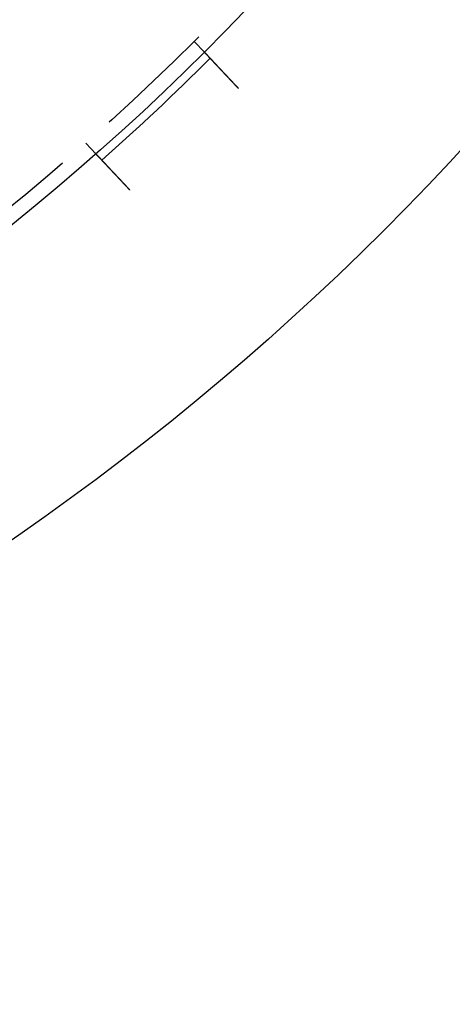
# Model space of a CAD drawing. Extents: x -267 to 267, y -616 to 610.
# Drawn here: x 152 to 195, y -616 to -517 of the extents above; entities that cross this region are included whole.
import ezdxf

# ---------------------------------------------------------------- set-up
doc = ezdxf.new("R2010")
doc.units = 0
doc.header["$LTSCALE"] = 50
doc.linetypes.add('VERDECKT', pattern=[0.375, 0.25, -0.125])
doc.layers.get('0').update_dxf_attribs({"linetype": 'CONTINUOUS'})
doc.layers.add('STEMPEL', color=3, linetype='CONTINUOUS')

# ---------------------------------------------------------------- blocks, each defined once
blk = doc.blocks.new('A$C284D48C2')
at = {"color": 1, "linetype": 'VERDECKT'}
for p, q in [((169.35418, -169.36917), (170.3815, -170.46315)), ((158.42325, -179.634), (159.45057, -180.72798))]:
    blk.add_line(p, q, dxfattribs=at)
at = {"color": 3}
for points in [[(170.382, -170.463, 0), (170.382, -170.463, 0), (170.382, -170.463, 0), (170.382, -170.463, 0), (170.382, -170.463, 0), (170.382, -170.463, 0), (170.382, -170.464, 0), (170.382, -170.464, 0), (170.382, -170.464, 0), (170.382, -170.464, 0), (170.383, -170.464, 0), (170.383, -170.465, 0), (170.383, -170.465, 0), (170.384, -170.465, 0), (170.384, -170.466, 0), (170.384, -170.466, 0), (170.385, -170.466, 0), (170.385, -170.467, 0), (170.385, -170.467, 0), (170.386, -170.468, 0), (170.386, -170.468, 0), (170.387, -170.469, 0), (170.387, -170.469, 0), (170.388, -170.47, 0), (170.389, -170.471, 0), (170.389, -170.471, 0), (170.39, -170.472, 0), (170.391, -170.473, 0), (170.391, -170.473, 0), (170.392, -170.474, 0), (170.393, -170.475, 0), (170.393, -170.476, 0), (170.394, -170.477, 0), (170.395, -170.478, 0), (170.396, -170.478, 0), (170.397, -170.479, 0), (170.398, -170.48, 0), (170.399, -170.481, 0), (170.399, -170.482, 0), (170.4, -170.483, 0), (170.401, -170.484, 0), (170.402, -170.485, 0), (170.404, -170.487, 0), (170.405, -170.488, 0), (170.406, -170.489, 0), (170.407, -170.49, 0), (170.408, -170.491, 0), (170.409, -170.493, 0), (170.41, -170.494, 0), (170.412, -170.495, 0), (170.413, -170.497, 0), (170.414, -170.498, 0), (170.415, -170.499, 0), (170.417, -170.501, 0), (170.418, -170.502, 0), (170.42, -170.504, 0), (170.421, -170.505, 0), (170.422, -170.507, 0), (170.424, -170.508, 0), (170.425, -170.51, 0), (170.427, -170.512, 0), (170.429, -170.513, 0), (170.43, -170.515, 0), (170.432, -170.517, 0), (170.433, -170.518, 0), (170.435, -170.52, 0), (170.437, -170.522, 0), (170.439, -170.524, 0), (170.44, -170.526, 0), (170.442, -170.528, 0), (170.444, -170.53, 0), (170.446, -170.532, 0), (170.448, -170.534, 0), (170.449, -170.536, 0), (170.451, -170.538, 0), (170.453, -170.54, 0), (170.455, -170.542, 0), (170.457, -170.544, 0), (170.459, -170.546, 0), (170.461, -170.548, 0), (170.463, -170.55, 0), (170.466, -170.553, 0), (170.468, -170.555, 0), (170.47, -170.557, 0), (170.472, -170.56, 0), (170.474, -170.562, 0), (170.477, -170.564, 0), (170.479, -170.567, 0), (170.481, -170.569, 0), (170.483, -170.572, 0), (170.486, -170.574, 0), (170.488, -170.577, 0), (170.491, -170.579, 0), (170.493, -170.582, 0), (170.495, -170.584, 0), (170.498, -170.587, 0), (170.5, -170.59, 0), (170.503, -170.592, 0), (170.505, -170.595, 0), (170.508, -170.598, 0), (170.51, -170.6, 0), (170.513, -170.603, 0), (170.516, -170.606, 0), (170.518, -170.609, 0), (170.521, -170.612, 0), (170.524, -170.615, 0), (170.526, -170.617, 0), (170.529, -170.62, 0), (170.532, -170.623, 0), (170.535, -170.626, 0), (170.537, -170.629, 0), (170.54, -170.632, 0), (170.543, -170.635, 0), (170.546, -170.638, 0), (170.549, -170.641, 0), (170.552, -170.644, 0), (170.555, -170.647, 0), (170.557, -170.651, 0), (170.56, -170.654, 0), (170.563, -170.657, 0), (170.566, -170.66, 0), (170.569, -170.663, 0), (170.572, -170.666, 0), (170.575, -170.67, 0), (170.579, -170.673, 0), (170.582, -170.676, 0), (170.585, -170.68, 0), (170.588, -170.683, 0), (170.591, -170.686, 0), (170.594, -170.69, 0), (170.597, -170.693, 0), (170.6, -170.696, 0), (170.604, -170.7, 0), (170.607, -170.703, 0), (170.61, -170.707, 0), (170.613, -170.71, 0), (170.617, -170.713, 0), (170.62, -170.717, 0), (170.623, -170.72, 0), (170.626, -170.724, 0), (170.63, -170.727, 0), (170.633, -170.731, 0), (170.636, -170.735, 0), (170.64, -170.738, 0), (170.643, -170.742, 0), (170.647, -170.745, 0), (170.65, -170.749, 0), (170.653, -170.753, 0), (170.657, -170.756, 0), (170.66, -170.76, 0), (170.664, -170.764, 0), (170.668, -170.768, 0), (170.671, -170.772, 0), (170.675, -170.775, 0), (170.678, -170.779, 0), (170.682, -170.783, 0), (170.686, -170.787, 0), (170.69, -170.791, 0), (170.693, -170.795, 0), (170.697, -170.799, 0), (170.701, -170.804, 0), (170.705, -170.808, 0), (170.709, -170.812, 0), (170.713, -170.816, 0), (170.717, -170.82, 0), (170.721, -170.825, 0), (170.725, -170.829, 0), (170.729, -170.833, 0), (170.733, -170.837, 0), (170.737, -170.842, 0), (170.741, -170.846, 0), (170.745, -170.851, 0), (170.75, -170.855, 0), (170.754, -170.86, 0), (170.758, -170.864, 0), (170.762, -170.869, 0), (170.767, -170.873, 0), (170.771, -170.878, 0), (170.775, -170.883, 0), (170.78, -170.887, 0), (170.784, -170.892, 0), (170.789, -170.897, 0), (170.793, -170.902, 0), (170.798, -170.906, 0), (170.802, -170.911, 0), (170.807, -170.916, 0), (170.811, -170.921, 0), (170.816, -170.926, 0), (170.821, -170.931, 0), (170.825, -170.936, 0), (170.83, -170.941, 0), (170.835, -170.946, 0), (170.839, -170.951, 0), (170.844, -170.956, 0), (170.849, -170.961, 0), (170.854, -170.966, 0), (170.859, -170.971, 0), (170.864, -170.976, 0), (170.868, -170.982, 0), (170.873, -170.987, 0), (170.878, -170.992, 0), (170.883, -170.997, 0), (170.888, -171.003, 0), (170.893, -171.008, 0), (170.898, -171.014, 0), (170.903, -171.019, 0), (170.909, -171.024, 0), (170.914, -171.03, 0), (170.919, -171.035, 0), (170.924, -171.041, 0), (170.929, -171.046, 0), (170.934, -171.052, 0), (170.94, -171.057, 0), (170.945, -171.063, 0), (170.95, -171.069, 0), (170.955, -171.074, 0), (170.961, -171.08, 0), (170.966, -171.086, 0), (170.972, -171.092, 0), (170.977, -171.097, 0), (170.982, -171.103, 0), (170.988, -171.109, 0), (170.993, -171.115, 0), (170.999, -171.121, 0), (171.004, -171.126, 0), (171.01, -171.132, 0), (171.015, -171.138, 0), (171.021, -171.144, 0), (171.027, -171.15, 0), (171.032, -171.156, 0), (171.038, -171.162, 0), (171.044, -171.168, 0), (171.049, -171.174, 0), (171.055, -171.18, 0), (171.061, -171.186, 0), (171.066, -171.193, 0), (171.072, -171.199, 0), (171.078, -171.205, 0), (171.084, -171.211, 0), (171.09, -171.217, 0), (171.095, -171.223, 0), (171.101, -171.23, 0), (171.107, -171.236, 0), (171.113, -171.242, 0), (171.119, -171.248, 0), (171.125, -171.255, 0), (171.131, -171.261, 0), (171.137, -171.267, 0), (171.142, -171.274, 0), (171.148, -171.28, 0), (171.154, -171.286, 0), (171.16, -171.293, 0), (171.166, -171.299, 0), (171.172, -171.305, 0), (171.178, -171.312, 0), (171.184, -171.318, 0), (171.19, -171.325, 0), (171.197, -171.331, 0), (171.203, -171.338, 0), (171.209, -171.344, 0), (171.215, -171.35, 0), (171.221, -171.357, 0), (171.227, -171.363, 0), (171.233, -171.37, 0), (171.239, -171.376, 0), (171.245, -171.383, 0), (171.251, -171.39, 0), (171.258, -171.396, 0), (171.264, -171.403, 0), (171.27, -171.409, 0), (171.276, -171.416, 0), (171.282, -171.422, 0), (171.288, -171.429, 0), (171.295, -171.435, 0), (171.301, -171.442, 0), (171.307, -171.449, 0), (171.313, -171.455, 0), (171.319, -171.462, 0), (171.326, -171.468, 0), (171.332, -171.475, 0), (171.338, -171.482, 0), (171.344, -171.488, 0), (171.35, -171.495, 0), (171.357, -171.502, 0), (171.363, -171.508, 0), (171.369, -171.515, 0), (171.375, -171.522, 0), (171.382, -171.528, 0), (171.388, -171.535, 0), (171.394, -171.541, 0), (171.4, -171.548, 0), (171.407, -171.555, 0), (171.413, -171.562, 0), (171.42, -171.569, 0), (171.426, -171.575, 0), (171.432, -171.582, 0), (171.439, -171.589, 0), (171.445, -171.596, 0), (171.452, -171.603, 0), (171.459, -171.61, 0), (171.465, -171.617, 0), (171.472, -171.624, 0), (171.479, -171.631, 0), (171.485, -171.639, 0), (171.492, -171.646, 0), (171.499, -171.653, 0), (171.506, -171.66, 0), (171.512, -171.667, 0), (171.519, -171.675, 0), (171.526, -171.682, 0), (171.533, -171.689, 0), (171.54, -171.697, 0), (171.547, -171.704, 0), (171.554, -171.712, 0), (171.561, -171.719, 0), (171.568, -171.727, 0), (171.575, -171.734, 0), (171.582, -171.742, 0), (171.589, -171.749, 0), (171.596, -171.757, 0), (171.604, -171.765, 0), (171.611, -171.772, 0), (171.618, -171.78, 0), (171.625, -171.788, 0), (171.633, -171.795, 0), (171.64, -171.803, 0), (171.647, -171.811, 0), (171.654, -171.819, 0), (171.662, -171.827, 0), (171.669, -171.834, 0), (171.677, -171.842, 0), (171.684, -171.85, 0), (171.692, -171.858, 0), (171.699, -171.866, 0), (171.707, -171.874, 0), (171.714, -171.882, 0), (171.722, -171.89, 0), (171.729, -171.898, 0), (171.737, -171.906, 0), (171.744, -171.915, 0), (171.752, -171.923, 0), (171.76, -171.931, 0), (171.767, -171.939, 0), (171.775, -171.947, 0), (171.783, -171.955, 0), (171.791, -171.964, 0), (171.798, -171.972, 0), (171.806, -171.98, 0), (171.814, -171.988, 0), (171.822, -171.997, 0), (171.829, -172.005, 0), (171.837, -172.013, 0), (171.845, -172.022, 0), (171.853, -172.03, 0), (171.861, -172.039, 0), (171.869, -172.047, 0), (171.877, -172.056, 0), (171.885, -172.064, 0), (171.893, -172.072, 0), (171.901, -172.081, 0), (171.909, -172.089, 0), (171.917, -172.098, 0), (171.925, -172.107, 0), (171.933, -172.115, 0), (171.941, -172.124, 0), (171.949, -172.132, 0), (171.957, -172.141, 0), (171.965, -172.15, 0), (171.973, -172.158, 0), (171.981, -172.167, 0), (171.989, -172.175, 0), (171.998, -172.184, 0), (172.006, -172.193, 0), (172.014, -172.202, 0), (172.022, -172.21, 0), (172.03, -172.219, 0), (172.039, -172.228, 0), (172.047, -172.236, 0), (172.055, -172.245, 0), (172.063, -172.254, 0), (172.071, -172.263, 0), (172.08, -172.272, 0), (172.088, -172.28, 0), (172.096, -172.289, 0), (172.104, -172.298, 0), (172.113, -172.307, 0), (172.121, -172.316, 0), (172.129, -172.324, 0), (172.138, -172.333, 0), (172.146, -172.342, 0), (172.154, -172.351, 0), (172.162, -172.36, 0), (172.171, -172.369, 0), (172.179, -172.377, 0), (172.187, -172.386, 0), (172.196, -172.395, 0), (172.204, -172.404, 0), (172.212, -172.413, 0), (172.221, -172.422, 0), (172.229, -172.431, 0), (172.237, -172.439, 0), (172.246, -172.448, 0), (172.254, -172.457, 0), (172.262, -172.466, 0), (172.271, -172.475, 0), (172.279, -172.484, 0), (172.287, -172.493, 0), (172.296, -172.501, 0), (172.304, -172.51, 0), (172.312, -172.519, 0), (172.321, -172.528, 0), (172.329, -172.537, 0), (172.337, -172.546, 0), (172.345, -172.555, 0), (172.354, -172.563, 0), (172.362, -172.572, 0), (172.37, -172.581, 0), (172.379, -172.59, 0), (172.387, -172.599, 0), (172.395, -172.607, 0), (172.403, -172.616, 0), (172.412, -172.625, 0), (172.42, -172.634, 0), (172.428, -172.643, 0), (172.436, -172.651, 0), (172.445, -172.66, 0), (172.453, -172.669, 0), (172.461, -172.678, 0), (172.469, -172.686, 0), (172.477, -172.695, 0), (172.485, -172.704, 0), (172.494, -172.712, 0), (172.502, -172.721, 0), (172.51, -172.73, 0), (172.518, -172.738, 0), (172.526, -172.747, 0), (172.535, -172.756, 0), (172.543, -172.765, 0), (172.551, -172.774, 0), (172.56, -172.783, 0), (172.568, -172.792, 0), (172.576, -172.801, 0), (172.585, -172.81, 0), (172.593, -172.819, 0), (172.602, -172.828, 0), (172.61, -172.837, 0), (172.619, -172.846, 0), (172.628, -172.855, 0), (172.636, -172.864, 0), (172.645, -172.873, 0), (172.653, -172.882, 0), (172.662, -172.892, 0), (172.671, -172.901, 0), (172.679, -172.91, 0), (172.688, -172.919, 0), (172.697, -172.929, 0), (172.706, -172.938, 0), (172.714, -172.948, 0), (172.723, -172.957, 0), (172.732, -172.966, 0), (172.741, -172.976, 0), (172.75, -172.985, 0), (172.759, -172.995, 0), (172.768, -173.004, 0), (172.777, -173.014, 0), (172.786, -173.023, 0), (172.795, -173.033, 0), (172.804, -173.042, 0), (172.813, -173.052, 0), (172.822, -173.062, 0), (172.831, -173.071, 0), (172.84, -173.081, 0), (172.849, -173.091, 0), (172.858, -173.1, 0), (172.867, -173.11, 0), (172.876, -173.12, 0), (172.885, -173.129, 0), (172.895, -173.139, 0), (172.904, -173.149, 0), (172.913, -173.159, 0), (172.922, -173.169, 0), (172.931, -173.178, 0), (172.941, -173.188, 0), (172.95, -173.198, 0), (172.959, -173.208, 0), (172.968, -173.218, 0), (172.978, -173.228, 0), (172.987, -173.238, 0), (172.996, -173.247, 0), (173.005, -173.257, 0), (173.015, -173.267, 0), (173.024, -173.277, 0), (173.033, -173.287, 0), (173.043, -173.297, 0), (173.052, -173.307, 0), (173.062, -173.317, 0), (173.071, -173.327, 0), (173.08, -173.337, 0), (173.09, -173.347, 0), (173.099, -173.357, 0), (173.109, -173.367, 0), (173.118, -173.377, 0), (173.127, -173.387, 0), (173.137, -173.397, 0), (173.146, -173.407, 0), (173.156, -173.417, 0), (173.165, -173.427, 0), (173.175, -173.437, 0), (173.184, -173.448, 0), (173.193, -173.458, 0), (173.203, -173.468, 0), (173.212, -173.478, 0), (173.222, -173.488, 0), (173.231, -173.498, 0), (173.241, -173.508, 0), (173.25, -173.518, 0), (173.26, -173.528, 0), (173.269, -173.538, 0), (173.279, -173.548, 0), (173.288, -173.558, 0), (173.298, -173.568, 0), (173.307, -173.579, 0), (173.317, -173.589, 0), (173.326, -173.599, 0), (173.335, -173.609, 0), (173.345, -173.619, 0), (173.354, -173.629, 0), (173.364, -173.639, 0), (173.373, -173.649, 0), (173.383, -173.659, 0), (173.392, -173.669, 0), (173.402, -173.679, 0), (173.411, -173.689, 0), (173.42, -173.699, 0), (173.43, -173.709, 0), (173.439, -173.719, 0), (173.449, -173.729, 0), (173.458, -173.739, 0), (173.467, -173.749, 0), (173.477, -173.759, 0), (173.486, -173.769, 0), (173.496, -173.779, 0), (173.505, -173.789, 0), (173.514, -173.799, 0), (173.524, -173.809, 0), (173.533, -173.819, 0), (173.542, -173.829, 0), (173.552, -173.839, 0), (173.561, -173.849, 0), (173.57, -173.859, 0), (173.579, -173.869, 0), (173.589, -173.878, 0), (173.598, -173.888, 0), (173.607, -173.898, 0), (173.616, -173.908, 0), (173.626, -173.918, 0), (173.635, -173.927, 0), (173.644, -173.937, 0), (173.653, -173.947, 0), (173.662, -173.957, 0), (173.671, -173.966, 0), (173.68, -173.976, 0), (173.689, -173.986, 0), (173.699, -173.995, 0), (173.708, -174.005, 0), (173.717, -174.015, 0), (173.726, -174.024, 0), (173.735, -174.034, 0), (173.744, -174.043, 0), (173.753, -174.053, 0), (173.761, -174.062, 0), (173.77, -174.072, 0), (173.779, -174.081, 0), (173.788, -174.091, 0), (173.797, -174.1, 0), (173.806, -174.11, 0)], [(162.875, -184.375, 0), (162.866, -184.365, 0), (162.857, -184.356, 0), (162.848, -184.346, 0), (162.839, -184.337, 0), (162.831, -184.327, 0), (162.822, -184.318, 0), (162.813, -184.308, 0), (162.804, -184.299, 0), (162.795, -184.289, 0), (162.786, -184.28, 0), (162.777, -184.27, 0), (162.768, -184.26, 0), (162.759, -184.251, 0), (162.749, -184.241, 0), (162.74, -184.231, 0), (162.731, -184.222, 0), (162.722, -184.212, 0), (162.713, -184.202, 0), (162.704, -184.192, 0), (162.695, -184.183, 0), (162.685, -184.173, 0), (162.676, -184.163, 0), (162.667, -184.153, 0), (162.658, -184.143, 0), (162.648, -184.133, 0), (162.639, -184.124, 0), (162.63, -184.114, 0), (162.621, -184.104, 0), (162.611, -184.094, 0), (162.602, -184.084, 0), (162.593, -184.074, 0), (162.583, -184.064, 0), (162.574, -184.054, 0), (162.565, -184.044, 0), (162.555, -184.034, 0), (162.546, -184.024, 0), (162.537, -184.014, 0), (162.527, -184.004, 0), (162.518, -183.994, 0), (162.508, -183.984, 0), (162.499, -183.974, 0), (162.489, -183.964, 0), (162.48, -183.954, 0), (162.471, -183.944, 0), (162.461, -183.934, 0), (162.452, -183.924, 0), (162.442, -183.914, 0), (162.433, -183.904, 0), (162.423, -183.894, 0), (162.414, -183.884, 0), (162.404, -183.874, 0), (162.395, -183.864, 0), (162.386, -183.853, 0), (162.376, -183.843, 0), (162.367, -183.833, 0), (162.357, -183.823, 0), (162.348, -183.813, 0), (162.338, -183.803, 0), (162.329, -183.793, 0), (162.319, -183.783, 0), (162.31, -183.773, 0), (162.3, -183.763, 0), (162.291, -183.753, 0), (162.281, -183.743, 0), (162.272, -183.732, 0), (162.263, -183.722, 0), (162.253, -183.712, 0), (162.244, -183.702, 0), (162.234, -183.692, 0), (162.225, -183.682, 0), (162.215, -183.672, 0), (162.206, -183.662, 0), (162.196, -183.652, 0), (162.187, -183.642, 0), (162.178, -183.632, 0), (162.168, -183.622, 0), (162.159, -183.612, 0), (162.149, -183.602, 0), (162.14, -183.592, 0), (162.131, -183.582, 0), (162.121, -183.572, 0), (162.112, -183.562, 0), (162.103, -183.552, 0), (162.093, -183.542, 0), (162.084, -183.532, 0), (162.075, -183.522, 0), (162.065, -183.512, 0), (162.056, -183.502, 0), (162.047, -183.493, 0), (162.037, -183.483, 0), (162.028, -183.473, 0), (162.019, -183.463, 0), (162.01, -183.453, 0), (162, -183.443, 0), (161.991, -183.433, 0), (161.982, -183.424, 0), (161.973, -183.414, 0), (161.964, -183.404, 0), (161.954, -183.394, 0), (161.945, -183.385, 0), (161.936, -183.375, 0), (161.927, -183.365, 0), (161.918, -183.355, 0), (161.909, -183.346, 0), (161.9, -183.336, 0), (161.891, -183.326, 0), (161.882, -183.317, 0), (161.873, -183.307, 0), (161.864, -183.298, 0), (161.855, -183.288, 0), (161.846, -183.279, 0), (161.837, -183.269, 0), (161.828, -183.26, 0), (161.819, -183.25, 0), (161.81, -183.241, 0), (161.801, -183.231, 0), (161.792, -183.222, 0), (161.784, -183.212, 0), (161.775, -183.203, 0), (161.766, -183.194, 0), (161.757, -183.184, 0), (161.748, -183.175, 0), (161.74, -183.166, 0), (161.731, -183.156, 0), (161.722, -183.147, 0), (161.714, -183.138, 0), (161.705, -183.129, 0), (161.697, -183.12, 0), (161.688, -183.111, 0), (161.679, -183.102, 0), (161.671, -183.092, 0), (161.662, -183.083, 0), (161.654, -183.074, 0), (161.646, -183.065, 0), (161.637, -183.056, 0), (161.629, -183.048, 0), (161.62, -183.039, 0), (161.612, -183.03, 0), (161.604, -183.021, 0), (161.595, -183.012, 0), (161.587, -183.003, 0), (161.579, -182.995, 0), (161.571, -182.986, 0), (161.563, -182.977, 0), (161.555, -182.968, 0), (161.546, -182.96, 0), (161.538, -182.951, 0), (161.53, -182.942, 0), (161.522, -182.934, 0), (161.514, -182.925, 0), (161.505, -182.916, 0), (161.497, -182.907, 0), (161.489, -182.899, 0), (161.481, -182.89, 0), (161.472, -182.881, 0), (161.464, -182.872, 0), (161.456, -182.863, 0), (161.448, -182.855, 0), (161.439, -182.846, 0), (161.431, -182.837, 0), (161.423, -182.828, 0), (161.414, -182.819, 0), (161.406, -182.811, 0), (161.398, -182.802, 0), (161.39, -182.793, 0), (161.381, -182.784, 0), (161.373, -182.775, 0), (161.365, -182.766, 0), (161.356, -182.757, 0), (161.348, -182.749, 0), (161.34, -182.74, 0), (161.331, -182.731, 0), (161.323, -182.722, 0), (161.315, -182.713, 0), (161.306, -182.704, 0), (161.298, -182.695, 0), (161.29, -182.687, 0), (161.281, -182.678, 0), (161.273, -182.669, 0), (161.265, -182.66, 0), (161.256, -182.651, 0), (161.248, -182.642, 0), (161.24, -182.633, 0), (161.232, -182.625, 0), (161.223, -182.616, 0), (161.215, -182.607, 0), (161.207, -182.598, 0), (161.198, -182.589, 0), (161.19, -182.58, 0), (161.182, -182.572, 0), (161.174, -182.563, 0), (161.165, -182.554, 0), (161.157, -182.545, 0), (161.149, -182.536, 0), (161.141, -182.528, 0), (161.132, -182.519, 0), (161.124, -182.51, 0), (161.116, -182.501, 0), (161.108, -182.493, 0), (161.099, -182.484, 0), (161.091, -182.475, 0), (161.083, -182.466, 0), (161.075, -182.458, 0), (161.067, -182.449, 0), (161.059, -182.44, 0), (161.05, -182.432, 0), (161.042, -182.423, 0), (161.034, -182.414, 0), (161.026, -182.406, 0), (161.018, -182.397, 0), (161.01, -182.389, 0), (161.002, -182.38, 0), (160.994, -182.371, 0), (160.986, -182.363, 0), (160.978, -182.354, 0), (160.97, -182.346, 0), (160.962, -182.337, 0), (160.954, -182.329, 0), (160.946, -182.32, 0), (160.938, -182.312, 0), (160.93, -182.303, 0), (160.922, -182.295, 0), (160.914, -182.287, 0), (160.906, -182.278, 0), (160.899, -182.27, 0), (160.891, -182.262, 0), (160.883, -182.253, 0), (160.875, -182.245, 0), (160.867, -182.237, 0), (160.86, -182.228, 0), (160.852, -182.22, 0), (160.844, -182.212, 0), (160.836, -182.204, 0), (160.829, -182.196, 0), (160.821, -182.187, 0), (160.813, -182.179, 0), (160.806, -182.171, 0), (160.798, -182.163, 0), (160.791, -182.155, 0), (160.783, -182.147, 0), (160.776, -182.139, 0), (160.768, -182.131, 0), (160.761, -182.123, 0), (160.753, -182.115, 0), (160.746, -182.107, 0), (160.738, -182.099, 0), (160.731, -182.091, 0), (160.724, -182.084, 0), (160.716, -182.076, 0), (160.709, -182.068, 0), (160.702, -182.06, 0), (160.694, -182.052, 0), (160.687, -182.045, 0), (160.68, -182.037, 0), (160.673, -182.029, 0), (160.665, -182.022, 0), (160.658, -182.014, 0), (160.651, -182.007, 0), (160.644, -181.999, 0), (160.637, -181.991, 0), (160.63, -181.984, 0), (160.623, -181.976, 0), (160.616, -181.969, 0), (160.609, -181.962, 0), (160.602, -181.954, 0), (160.595, -181.947, 0), (160.588, -181.94, 0), (160.581, -181.932, 0), (160.575, -181.925, 0), (160.568, -181.918, 0), (160.561, -181.911, 0), (160.554, -181.903, 0), (160.548, -181.896, 0), (160.541, -181.889, 0), (160.534, -181.882, 0), (160.528, -181.875, 0), (160.521, -181.868, 0), (160.515, -181.861, 0), (160.508, -181.854, 0), (160.502, -181.847, 0), (160.495, -181.84, 0), (160.489, -181.833, 0), (160.482, -181.827, 0), (160.476, -181.82, 0), (160.47, -181.813, 0), (160.463, -181.806, 0), (160.457, -181.8, 0), (160.451, -181.793, 0), (160.444, -181.786, 0), (160.438, -181.78, 0), (160.432, -181.773, 0), (160.426, -181.766, 0), (160.42, -181.76, 0), (160.413, -181.753, 0), (160.407, -181.747, 0), (160.401, -181.74, 0), (160.395, -181.733, 0), (160.388, -181.727, 0), (160.382, -181.72, 0), (160.376, -181.714, 0), (160.37, -181.707, 0), (160.364, -181.7, 0), (160.357, -181.694, 0), (160.351, -181.687, 0), (160.345, -181.681, 0), (160.339, -181.674, 0), (160.333, -181.667, 0), (160.327, -181.661, 0), (160.32, -181.654, 0), (160.314, -181.648, 0), (160.308, -181.641, 0), (160.302, -181.635, 0), (160.296, -181.628, 0), (160.29, -181.622, 0), (160.284, -181.615, 0), (160.278, -181.609, 0), (160.272, -181.602, 0), (160.266, -181.596, 0), (160.26, -181.589, 0), (160.254, -181.583, 0), (160.247, -181.577, 0), (160.241, -181.57, 0), (160.235, -181.564, 0), (160.229, -181.557, 0), (160.223, -181.551, 0), (160.218, -181.545, 0), (160.212, -181.538, 0), (160.206, -181.532, 0), (160.2, -181.526, 0), (160.194, -181.519, 0), (160.188, -181.513, 0), (160.182, -181.507, 0), (160.176, -181.501, 0), (160.17, -181.494, 0), (160.164, -181.488, 0), (160.159, -181.482, 0), (160.153, -181.476, 0), (160.147, -181.47, 0), (160.141, -181.463, 0), (160.136, -181.457, 0), (160.13, -181.451, 0), (160.124, -181.445, 0), (160.118, -181.439, 0), (160.113, -181.433, 0), (160.107, -181.427, 0), (160.101, -181.421, 0), (160.096, -181.415, 0), (160.09, -181.409, 0), (160.085, -181.403, 0), (160.079, -181.397, 0), (160.073, -181.391, 0), (160.068, -181.385, 0), (160.062, -181.38, 0), (160.057, -181.374, 0), (160.051, -181.368, 0), (160.046, -181.362, 0), (160.041, -181.356, 0), (160.035, -181.351, 0), (160.03, -181.345, 0), (160.025, -181.339, 0), (160.019, -181.334, 0), (160.014, -181.328, 0), (160.009, -181.322, 0), (160.003, -181.317, 0), (159.998, -181.311, 0), (159.993, -181.306, 0), (159.988, -181.3, 0), (159.983, -181.295, 0), (159.978, -181.289, 0), (159.972, -181.284, 0), (159.967, -181.278, 0), (159.962, -181.273, 0), (159.957, -181.268, 0), (159.952, -181.262, 0), (159.947, -181.257, 0), (159.942, -181.252, 0), (159.937, -181.246, 0), (159.933, -181.241, 0), (159.928, -181.236, 0), (159.923, -181.231, 0), (159.918, -181.226, 0), (159.913, -181.221, 0), (159.908, -181.216, 0), (159.904, -181.211, 0), (159.899, -181.206, 0), (159.894, -181.201, 0), (159.89, -181.196, 0), (159.885, -181.191, 0), (159.88, -181.186, 0), (159.876, -181.181, 0), (159.871, -181.176, 0), (159.867, -181.171, 0), (159.862, -181.166, 0), (159.858, -181.162, 0), (159.853, -181.157, 0), (159.849, -181.152, 0), (159.845, -181.147, 0), (159.84, -181.143, 0), (159.836, -181.138, 0), (159.831, -181.134, 0), (159.827, -181.129, 0), (159.823, -181.125, 0), (159.819, -181.12, 0), (159.815, -181.116, 0), (159.81, -181.111, 0), (159.806, -181.107, 0), (159.802, -181.102, 0), (159.798, -181.098, 0), (159.794, -181.094, 0), (159.79, -181.089, 0), (159.786, -181.085, 0), (159.782, -181.081, 0), (159.778, -181.077, 0), (159.774, -181.073, 0), (159.77, -181.068, 0), (159.766, -181.064, 0), (159.763, -181.06, 0), (159.759, -181.056, 0), (159.755, -181.052, 0), (159.751, -181.048, 0), (159.748, -181.044, 0), (159.744, -181.04, 0), (159.74, -181.036, 0), (159.737, -181.033, 0), (159.733, -181.029, 0), (159.729, -181.025, 0), (159.726, -181.021, 0), (159.722, -181.018, 0), (159.719, -181.014, 0), (159.716, -181.01, 0), (159.712, -181.007, 0), (159.709, -181.003, 0), (159.705, -180.999, 0), (159.702, -180.996, 0), (159.699, -180.992, 0), (159.695, -180.989, 0), (159.692, -180.985, 0), (159.689, -180.982, 0), (159.686, -180.978, 0), (159.682, -180.975, 0), (159.679, -180.971, 0), (159.676, -180.968, 0), (159.673, -180.964, 0), (159.669, -180.961, 0), (159.666, -180.958, 0), (159.663, -180.954, 0), (159.66, -180.951, 0), (159.657, -180.948, 0), (159.654, -180.944, 0), (159.651, -180.941, 0), (159.648, -180.938, 0), (159.645, -180.935, 0), (159.641, -180.931, 0), (159.638, -180.928, 0), (159.635, -180.925, 0), (159.632, -180.922, 0), (159.63, -180.919, 0), (159.627, -180.915, 0), (159.624, -180.912, 0), (159.621, -180.909, 0), (159.618, -180.906, 0), (159.615, -180.903, 0), (159.612, -180.9, 0), (159.609, -180.897, 0), (159.606, -180.894, 0), (159.604, -180.891, 0), (159.601, -180.888, 0), (159.598, -180.885, 0), (159.595, -180.882, 0), (159.593, -180.879, 0), (159.59, -180.877, 0), (159.587, -180.874, 0), (159.585, -180.871, 0), (159.582, -180.868, 0), (159.58, -180.865, 0), (159.577, -180.863, 0), (159.574, -180.86, 0), (159.572, -180.857, 0), (159.569, -180.854, 0), (159.567, -180.852, 0), (159.564, -180.849, 0), (159.562, -180.847, 0), (159.56, -180.844, 0), (159.557, -180.842, 0), (159.555, -180.839, 0), (159.552, -180.837, 0), (159.55, -180.834, 0), (159.548, -180.832, 0), (159.546, -180.829, 0), (159.543, -180.827, 0), (159.541, -180.824, 0), (159.539, -180.822, 0), (159.537, -180.82, 0), (159.535, -180.818, 0), (159.533, -180.815, 0), (159.53, -180.813, 0), (159.528, -180.811, 0), (159.526, -180.809, 0), (159.524, -180.807, 0), (159.522, -180.804, 0), (159.52, -180.802, 0), (159.519, -180.8, 0), (159.517, -180.798, 0), (159.515, -180.796, 0), (159.513, -180.794, 0), (159.511, -180.792, 0), (159.509, -180.791, 0), (159.508, -180.789, 0), (159.506, -180.787, 0), (159.504, -180.785, 0), (159.502, -180.783, 0), (159.501, -180.782, 0), (159.499, -180.78, 0), (159.498, -180.778, 0), (159.496, -180.776, 0), (159.495, -180.775, 0), (159.493, -180.773, 0), (159.492, -180.772, 0), (159.49, -180.77, 0), (159.489, -180.769, 0), (159.487, -180.767, 0), (159.486, -180.766, 0), (159.485, -180.764, 0), (159.483, -180.763, 0), (159.482, -180.761, 0), (159.481, -180.76, 0), (159.479, -180.759, 0), (159.478, -180.757, 0), (159.477, -180.756, 0), (159.476, -180.755, 0), (159.475, -180.754, 0), (159.474, -180.753, 0), (159.473, -180.751, 0), (159.472, -180.75, 0), (159.471, -180.749, 0), (159.47, -180.748, 0), (159.469, -180.747, 0), (159.468, -180.746, 0), (159.467, -180.745, 0), (159.466, -180.744, 0), (159.465, -180.743, 0), (159.464, -180.742, 0), (159.463, -180.741, 0), (159.462, -180.741, 0), (159.462, -180.74, 0), (159.461, -180.739, 0), (159.46, -180.738, 0), (159.46, -180.738, 0), (159.459, -180.737, 0), (159.458, -180.736, 0), (159.458, -180.736, 0), (159.457, -180.735, 0), (159.457, -180.734, 0), (159.456, -180.734, 0), (159.455, -180.733, 0), (159.455, -180.733, 0), (159.455, -180.732, 0), (159.454, -180.732, 0), (159.454, -180.731, 0), (159.453, -180.731, 0), (159.453, -180.731, 0), (159.453, -180.73, 0), (159.452, -180.73, 0), (159.452, -180.73, 0), (159.452, -180.729, 0), (159.452, -180.729, 0), (159.451, -180.729, 0), (159.451, -180.729, 0), (159.451, -180.728, 0), (159.451, -180.728, 0), (159.451, -180.728, 0), (159.451, -180.728, 0), (159.451, -180.728, 0), (159.451, -180.728, 0), (159.451, -180.728, 0)]]:
    blk.add_polyline3d(points, dxfattribs=at)
at = {"color": 3, "linetype": 'CONTINUOUS'}
for radius in [266.5, 241]:
    blk.add_circle((0.02004, 0.00084), radius, dxfattribs=at)
at = {"color": 1, "linetype": 'VERDECKT'}
for radius in [239.5, 193.5, 192]:
    blk.add_circle((0.02004, 0.00084), radius, dxfattribs=at)
at = {"color": 3, "linetype": 'CONTINUOUS'}
blk.add_arc((0.02004, 0.00084), 241.84669, 311.4234786, 314.9765214, dxfattribs=at)

msp = doc.modelspace()

# ---------------------------------------------------------------- block references
at = {"layer": 'STEMPEL'}
msp.add_blockref('A$C284D48C2', (0, -350), dxfattribs=at)

doc.saveas('drawing.dxf')
